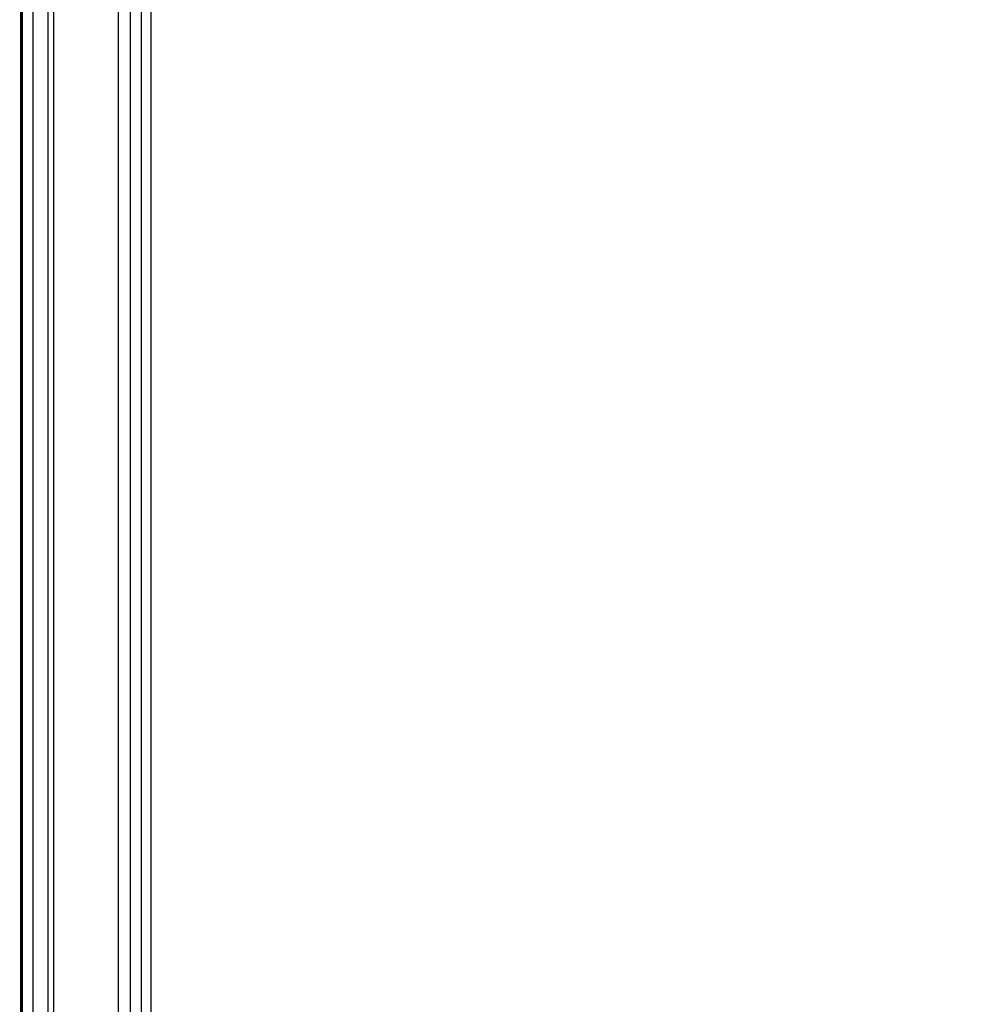
# Model space of a CAD drawing. Units: millimetres. Extents: x 919 to 8090, y 1417 to 8852.
# Drawn here: x 4190 to 4278, y 4405 to 4496 of the extents above; entities that cross this region are included whole.
import ezdxf

# ---------------------------------------------------------------- set-up
doc = ezdxf.new("R2010")
doc.units = ezdxf.units.MM
doc.layers.add('Dimensions', color=7, linetype='Continuous')
doc.styles.get("Standard").update_dxf_attribs({"font": 'arial.ttf'})
doc.dimstyles.new('Leikkiset keinu', dxfattribs={"dimtxt": 150, "dimasz": 2.5, "dimexe": 0.06, "dimexo": 0.625, "dimtad": 0, "dimtih": 1, "dimtoh": 1, "dimdec": 0, "dimtxsty": 'Standard', "dimcen": 2.5, "dimadec": 0, "dimazin": 0, "dimtfac": 1, "dimtmove": 0, "dimatfit": 3, "dimfxl": 1, "dimarcsym": 0})

# ---------------------------------------------------------------- blocks, each defined once
blk = doc.blocks.new('*D7')
at = {"layer": 'Defpoints', "color": 0, "transparency": 16777216}
for p in [(1690.046, 6707.805), (1690.046, 4034.981), (8089.637, 4034.981)]:
    blk.add_point(p, dxfattribs=at)
at = {"layer": 'Dimensions', "color": 0, "lineweight": -2, "transparency": 16777216}
for p, q in [((1690.046, 4035.606), (1690.046, 6707.865)), ((1692.546, 6707.805), (4665.086, 6707.805)), ((8087.137, 6707.805), (5114.597, 6707.805)), ((8089.637, 4035.606), (8089.637, 6707.865))]:
    blk.add_line(p, q, dxfattribs=at)
at = {"layer": 'Dimensions', "color": 0, "transparency": 16777216}
for points in [[(1692.546, 6708.222), (1692.546, 6707.388), (1690.046, 6707.805)], [(8087.137, 6708.222), (8087.137, 6707.388), (8089.637, 6707.805)]]:
    blk.add_solid(points, dxfattribs=at)
at = {"layer": 'Dimensions', "color": 0, "transparency": 16777216, "insert": (4889.841, 6707.805), "char_height": 150, "attachment_point": 5}
blk.add_mtext('6400', dxfattribs=at)
blk = doc.blocks.new('*D9')
at = {"layer": 'Defpoints', "color": 0, "transparency": 16777216}
for p in [(6089.637, 5102.42), (2983.454, 4746.262), (6089.637, 4324.121)]:
    blk.add_point(p, dxfattribs=at)
at = {"layer": 'Dimensions', "color": 0, "lineweight": -2, "transparency": 16777216}
for p, q in [((2983.454, 4746.887), (2983.454, 5102.48)), ((2985.954, 5102.42), (4312.046, 5102.42)), ((6087.137, 5102.42), (4761.045, 5102.42)), ((6089.637, 4324.746), (6089.637, 5102.48))]:
    blk.add_line(p, q, dxfattribs=at)
at = {"layer": 'Dimensions', "color": 0, "transparency": 16777216}
for points in [[(2985.954, 5102.836), (2985.954, 5102.003), (2983.454, 5102.42)], [(6087.137, 5102.836), (6087.137, 5102.003), (6089.637, 5102.42)]]:
    blk.add_solid(points, dxfattribs=at)
at = {"layer": 'Dimensions', "color": 0, "transparency": 16777216, "insert": (4536.545, 5102.42), "char_height": 150, "attachment_point": 5}
blk.add_mtext('3106', dxfattribs=at)

msp = doc.modelspace()

# ---------------------------------------------------------------- linework, layer by layer
for p, q in [((4190.046, 4616.615), (4190.046, 4336.615)), ((4193.046, 4616.615), (4193.046, 4336.615)), ((4193.046, 4616.615), (4193.046, 4336.615)), ((4199.046, 4616.615), (4199.046, 4336.615)), ((4199.046, 4616.615), (4199.046, 4336.615)), ((4202.046, 4616.615), (4202.046, 4336.615)), ((4190.189, 3726.768), (4190.189, 4610.768)), ((4191.189, 3726.768), (4191.189, 4610.768)), ((4191.189, 3726.768), (4191.189, 4610.768)), ((4200.189, 3726.768), (4200.189, 4610.768)), ((4200.189, 3726.768), (4200.189, 4610.768)), ((4201.189, 3726.768), (4201.189, 4610.768)), ((4190.036, 3758.762), (4190.036, 4578.762)), ((4190.036, 4578.762), (4190.036, 3758.762)), ((4192.523, 4575.69), (4192.523, 3761.69)), ((4190.046, 3765.772), (4190.046, 4571.772)), ((4190.046, 3765.772), (4190.046, 4571.772))]:
    msp.add_line(p, q)

# ---------------------------------------------------------------- dimensions: what is measured, and where the dimension line sits
at = {"layer": 'Dimensions'}
for base, p1, p2, picture, middle in [((1690.046, 6707.805), (8089.637, 4034.981), (1690.046, 4034.981), '*D7', (4889.841, 6707.805)), ((6089.637, 5102.42), (2983.454, 4746.262), (6089.637, 4324.121), '*D9', (4536.545, 5102.42))]:
    dim = msp.add_linear_dim(base=base, p1=p1, p2=p2, dimstyle='Leikkiset keinu', dxfattribs=at)
    dim.commit()
    dim.dimension.update_dxf_attribs({"geometry": picture, "text_midpoint": middle})

doc.saveas('drawing.dxf')
